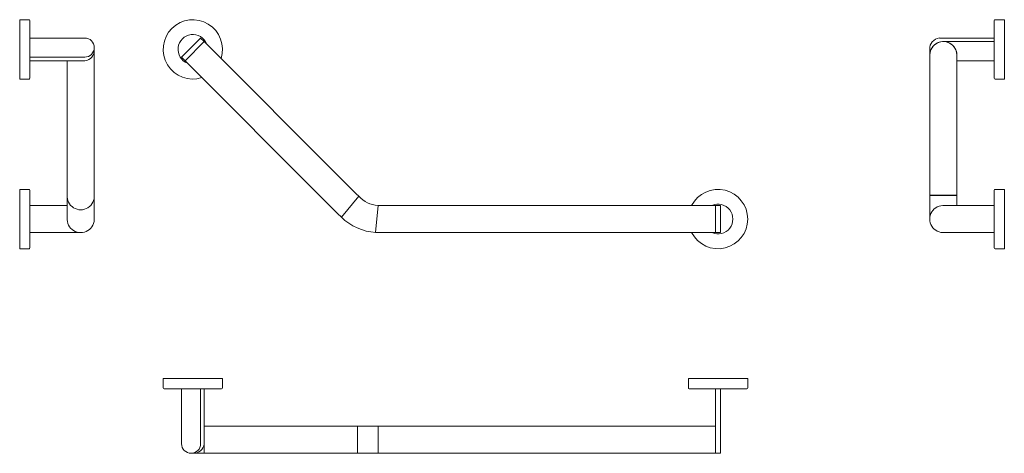
# Model space of a CAD drawing. Extents: x 34 to 1196, y 132 to 643.
import ezdxf

# ---------------------------------------------------------------- set-up
doc = ezdxf.new("R2010")
doc.units = 0
doc.header["$MEASUREMENT"] = 0
doc.layers.get('0').update_dxf_attribs({"linetype": 'CONTINUOUS'})
doc.layers.add('HEWI', color=7, linetype='CONTINUOUS', lineweight=9)

msp = doc.modelspace()

# ---------------------------------------------------------------- linework, layer by layer
msp.add_line((1108.4, 436.4), (1140.4, 436.4))
at = {"layer": 'HEWI'}
for p, q in [((46, 621.6), (110.7, 621.6)), ((247.6, 621.6), (224.9, 599)), ((229.2, 594.7), (251.8, 617.4)), ((251.8, 617.4), (229.2, 594.7)), ((251.8, 617.4), (247.6, 621.6)), ((415.5, 453.6), (251.8, 617.4)), ((1119.7, 621.6), (1184.4, 621.6)), ((1140.4, 621.6), (1119.7, 621.6)), ((1184.4, 621.6), (1119.7, 621.6)), ((1184.4, 617.4), (1124.1, 617.4)), ((1125.9, 621.6), (1184.4, 621.6)), ((46, 608.2), (46, 611.2)), ((46, 608.2), (46, 611.2)), ((46, 605.2), (46, 608.2)), ((46, 605.2), (46, 608.2)), ((122, 611.2), (122, 608.2)), ((122, 408.2), (122, 610.3)), ((122, 608.2), (122, 605.2)), ((1108.4, 608.2), (1108.4, 611.2)), ((1108.4, 408.2), (1108.4, 609.9)), ((1108.4, 605.2), (1108.4, 608.2)), ((1184.4, 611.2), (1184.4, 608.2)), ((1184.4, 611.2), (1184.4, 608.2)), ((1184.4, 608.2), (1184.4, 605.2)), ((1184.4, 608.2), (1184.4, 605.2)), ((46, 599), (110.7, 599)), ((104.5, 594.7), (46, 594.7)), ((46, 594.7), (110.7, 594.7)), ((90, 408.2), (90, 594.7)), ((224.9, 599), (229.2, 594.7)), ((229.2, 594.7), (392.9, 431)), ((1140.4, 424.1), (1140.4, 601.4)), ((1140.4, 594.7), (1184.4, 594.7)), ((1184.4, 594.7), (1140.4, 594.7)), ((431.4, 437.8), (415.5, 453.6)), ((409.3, 414.7), (392.9, 431)), ((434.3, 435.1), (413.8, 410.5)), ((434.4, 435.1), (431.4, 437.8)), ((90, 424.1), (46, 424.1)), ((454.2, 392.4), (457.1, 424.3)), ((461.1, 424.2), (457.1, 424.3)), ((483.5, 424.2), (461.1, 424.2)), ((1125.9, 424.1), (1184.4, 424.1)), ((46, 411.2), (46, 408.2)), ((46, 408.2), (46, 405.2)), ((413.8, 410.5), (409.2, 414.7)), ((1184.4, 411.2), (1184.4, 408.2)), ((1184.4, 408.2), (1184.4, 405.2)), ((104.5, 392.2), (46, 392.2)), ((460.4, 392.2), (454.2, 392.4)), ((483.5, 392.2), (460.4, 392.2)), ((1125.9, 392.2), (1184.4, 392.2)), ((224.9, 208.1), (224.9, 143.4)), ((238.4, 208.1), (235.4, 208.1)), ((241.4, 208.1), (238.4, 208.1)), ((247.6, 208.1), (247.6, 143.4)), ((251.8, 149.6), (251.8, 208.1)), ((251.8, 208.1), (251.8, 132.1)), ((858.4, 208.1), (855.4, 208.1)), ((855.4, 208.1), (855.4, 132.1)), ((861.4, 208.1), (858.4, 208.1)), ((861.4, 132.1), (861.4, 208.1)), ((855.4, 164.1), (251.8, 164.1)), ((432.6, 164.1), (432.6, 132.1)), ((457.1, 164.1), (457.1, 132.1)), ((240.1, 132.1), (855.4, 132.1)), ((855.4, 132.1), (858.4, 132.1)), ((858.4, 132.1), (861.4, 132.1))]:
    msp.add_line(p, q, dxfattribs=at)
for points in [[(45, 573.2), (34, 573.2), (34, 643.2), (45, 643.2)], [(45, 573.2), (34, 573.2), (34, 643.2), (45, 643.2)], [(46, 642.2), (46, 574.2)], [(46, 642.2), (46, 574.2)], [(1184.4, 642.2), (1184.4, 574.2)], [(1184.4, 642.2), (1184.4, 574.2)], [(1184.4, 574.2), (1184.4, 642.2)], [(1184.4, 574.2), (1184.4, 642.2)], [(1185.4, 573.2), (1196.4, 573.2), (1196.4, 643.2), (1185.4, 643.2)], [(1185.4, 573.2), (1196.4, 573.2), (1196.4, 643.2), (1185.4, 643.2)], [(1185.4, 643.2), (1196.4, 643.2), (1196.4, 573.2), (1185.4, 573.2)], [(1185.4, 643.2), (1196.4, 643.2), (1196.4, 573.2), (1185.4, 573.2)], [(45, 443.2), (34, 443.2), (34, 373.2), (45, 373.2)], [(46, 374.2), (46, 442.2)], [(1184.4, 374.2), (1184.4, 442.2)], [(1185.4, 443.2), (1196.4, 443.2), (1196.4, 373.2), (1185.4, 373.2)], [(483.5, 392.2), (855.4, 392.2), (855.4, 424.2), (483.5, 424.2)], [(273.4, 209.1), (273.4, 220.1), (203.4, 220.1), (203.4, 209.1)], [(893.4, 209.1), (893.4, 220.1), (823.4, 220.1), (823.4, 209.1)], [(204.4, 208.1), (272.4, 208.1)], [(824.4, 208.1), (892.4, 208.1)]]:
    msp.add_lwpolyline(points, dxfattribs=at)
msp.add_lwpolyline([(861.4, 392.2), (855.4, 392.2), (855.4, 424.2), (861.4, 424.2)], close=True, dxfattribs=at)
for centre, radius, start, end in [((45, 642.2), 1, 0, 90), ((45, 642.2), 1, 0, 90), ((238.4, 608.2), 35, 342.2029, 287.7971), ((1185.4, 642.2), 1, 90, 180), ((1185.4, 642.2), 1, 90, 180), ((1185.4, 642.2), 1, 90, 180), ((1185.4, 642.2), 1, 90, 180), ((110.7, 610.3), 11.3, 270, 90), ((238.4, 608.2), 17.5, 21.1045, 248.8955), ((1121, 609), 12.7, 95.9459, 183.8523), ((1124.4, 601.4), 16, 0, 185.3794), ((1124.4, 601.4), 16, 0, 180), ((1124.4, 601.4), 16, 352.0959, 180), ((109.4, 607.3), 12.7, 275.9459, 3.8523), ((45, 574.2), 1, 270, 0), ((45, 574.2), 1, 270, 0), ((1185.4, 574.2), 1, 180, 270), ((1185.4, 574.2), 1, 180, 270), ((1185.4, 574.2), 1, 180, 270), ((1185.4, 574.2), 1, 180, 270), ((45, 442.2), 1, 0, 90), ((858.4, 408.2), 35, 207.2029, 152.7971), ((1185.4, 442.2), 1, 90, 180), ((106, 435.1), 16, 174.6206, 5.3794), ((458.2, 456.2), 31.9, 221.3456, 268.0027), ((858.4, 408.2), 17.5, 246.1045, 113.8955), ((1124.4, 408.2), 16, 84.6206, 275.3794), ((106, 408.2), 16, 174.6206, 5.3794), ((457.9, 454.9), 62.6, 225.189, 266.6709), ((45, 374.2), 1, 270, 0), ((1185.4, 374.2), 1, 180, 270), ((204.4, 209.1), 1, 180, 270), ((272.4, 209.1), 1, 270, 0), ((824.4, 209.1), 1, 180, 270), ((892.4, 209.1), 1, 270, 0), ((236.3, 143.4), 11.3, 180, 0), ((239.2, 144.7), 12.7, 266.1477, 354.0541)]:
    msp.add_arc(centre, radius, start, end, dxfattribs=at)

doc.saveas('drawing.dxf')
